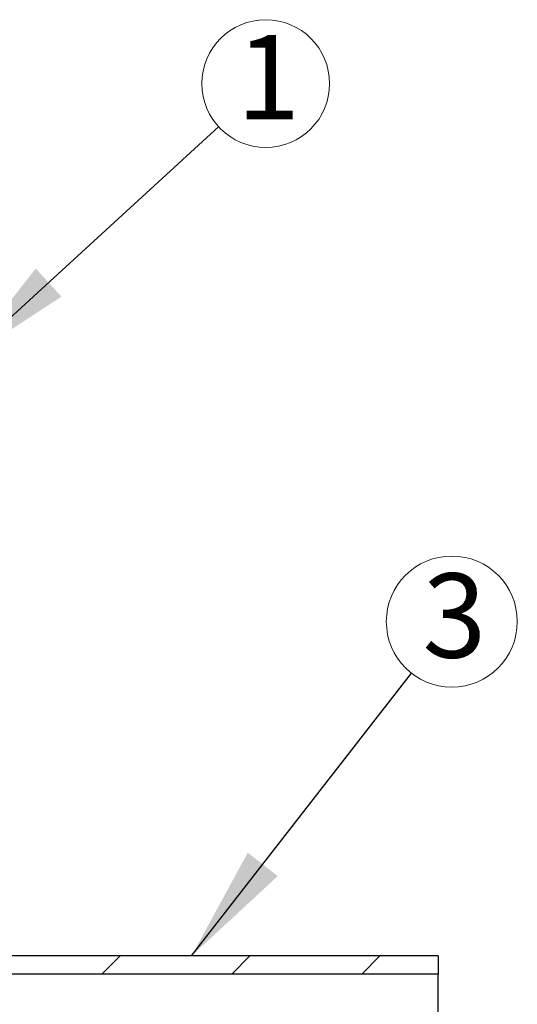
# Model space of a CAD drawing. Units: millimetres. Extents: x 10 to 410, y -42 to 287.
# Drawn here: x 160 to 178, y 108 to 142 of the extents above; entities that cross this region are included whole.
import ezdxf

# ---------------------------------------------------------------- set-up
doc = ezdxf.new("R2010")
doc.units = ezdxf.units.MM
doc.linetypes.add('SLD-Solid', pattern=[0])
doc.styles.add('SLDTEXTSTYLE0', font='ARIAL.TTF', dxfattribs={"width": 0.948})
doc.styles.get("Standard").update_dxf_attribs({"font": 'ARIAL.TTF'})
doc.dimstyles.new('SLDDIMSTYLE2', dxfattribs={"dimtxt": 0.18, "dimasz": 4, "dimexe": 0, "dimexo": 0.0625, "dimgap": 0, "dimtad": 0, "dimtih": 1, "dimtoh": 1, "dimdec": 0, "dimrnd": 1e-09, "dimzin": 0, "dimdsep": 46, "dimtxsty": 'Standard', "dimsah": 1, "dimcen": 0.09, "dimadec": 0, "dimazin": 0, "dimtfac": 4, "dimtdec": 0, "dimtofl": 0, "dimtmove": 0, "dimatfit": 3, "dimfxl": 1, "dimfrac": 2, "dimtolj": 1, "dimtzin": 0, "dimarcsym": 0})

# ---------------------------------------------------------------- blocks, each defined once
blk = doc.blocks.new('SW_NOTE_0_1')
at = {"color": 0, "linetype": 'SLD-Solid', "lineweight": 0}
blk.add_circle((1.627, 1.489), 2.206, dxfattribs=at)
at = {"color": 0, "linetype": 'Continuous', "lineweight": 0, "insert": (1.718, 3.164), "char_height": 2.91, "attachment_point": 2, "style": 'SLDTEXTSTYLE0'}
blk.add_mtext('1', dxfattribs=at)
blk = doc.blocks.new('SW_NOTE_0_3')
at = {"color": 0, "linetype": 'SLD-Solid', "lineweight": 0}
blk.add_circle((1.391, 1.784), 2.263, dxfattribs=at)
at = {"color": 0, "linetype": 'Continuous', "lineweight": 0, "insert": (1.48, 3.449), "char_height": 2.91, "attachment_point": 2, "style": 'SLDTEXTSTYLE0'}
blk.add_mtext('3', dxfattribs=at)

msp = doc.modelspace()

# ---------------------------------------------------------------- hatches: boundary and pattern name
at = {"linetype": 'SLD-Solid', "lineweight": 18}
h = msp.add_hatch(dxfattribs=at)
h.set_pattern_fill('ANSI31', style=0)
h.paths.add_polyline_path([(174.791, 109.288), (174.791, 109.917), (151.714, 109.917), (151.714, 109.288)], flags=0)

# ---------------------------------------------------------------- linework, layer by layer
at = {"color": 7, "linetype": 'SLD-Solid', "lineweight": 25}
for p, q in [((174.791, 109.917), (151.714, 109.917)), ((174.791, 109.917), (174.791, 109.288)), ((174.791, 109.288), (151.714, 109.288)), ((174.791, 103.624), (174.791, 109.288))]:
    msp.add_line(p, q, dxfattribs=at)

# ---------------------------------------------------------------- block references
at = {"color": 7, "linetype": 'Continuous', "lineweight": 0}
for name, p in [('SW_NOTE_0_1', (167.205, 138.532)), ('SW_NOTE_0_3', (173.871, 119.668))]:
    msp.add_blockref(name, p, dxfattribs=at)

# ---------------------------------------------------------------- leaders
for points in [[(158.38, 130.453), (167.205, 138.532)], [(166.271, 109.917), (173.871, 119.668)]]:
    msp.add_leader(points, dimstyle='SLDDIMSTYLE2', dxfattribs=at)

doc.saveas('drawing.dxf')
